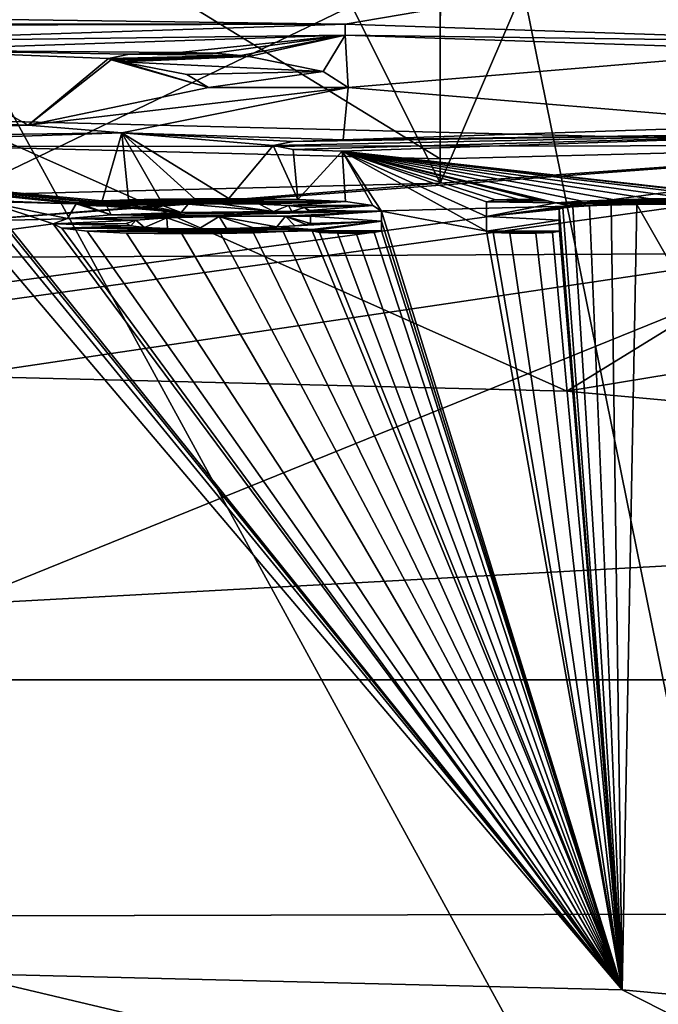
# Model space of a CAD drawing. Units: millimetres. Extents: x -901 to 901, y -808 to 10.
# Drawn here: x 0 to 3, y -98 to -93 of the extents above; entities that cross this region are included whole.
import ezdxf

# ---------------------------------------------------------------- set-up
doc = ezdxf.new("R2010")
doc.units = ezdxf.units.MM
doc.header["$LTSCALE"] = 119.647543
for name, color, linetype in [('27', 7, 'CONTINUOUS'), ('322', 7, 'CONTINUOUS'), ('326', 7, 'CONTINUOUS'), ('334', 7, 'CONTINUOUS'), ('346', 7, 'CONTINUOUS'), ('367', 7, 'CONTINUOUS'), ('377', 7, 'CONTINUOUS'), ('388', 7, 'CONTINUOUS'), ('389', 7, 'CONTINUOUS'), ('396', 7, 'CONTINUOUS'), ('425', 7, 'CONTINUOUS'), ('439', 7, 'CONTINUOUS'), ('449', 7, 'CONTINUOUS'), ('47', 7, 'CONTINUOUS'), ('62', 7, 'CONTINUOUS'), ('96', 7, 'CONTINUOUS')]:
    doc.layers.add(name, color=color, linetype=linetype)

msp = doc.modelspace()

# ---------------------------------------------------------------- linework, layer by layer
at = {"layer": '27', "linetype": 'Continuous'}
for points in [[(-425.0717, -92.3487, 67.6863), (-425.0717, -96.5211, 70.4435), (425.0716, -92.3654, 67.6863), (-425.0717, -92.3487, 67.6863)], [(425.0716, -92.3654, 67.6863), (-425.0717, -96.5211, 70.4435), (425.0714, -96.5377, 70.4435), (425.0716, -92.3654, 67.6863)], [(-425.0717, -96.5211, 70.4435), (-425.0708, -98.8551, 74.9573), (425.0714, -96.5377, 70.4435), (-425.0717, -96.5211, 70.4435)], [(-425.0708, -98.8551, 74.9573), (425.0713, -98.8717, 74.9573), (425.0714, -96.5377, 70.4435), (-425.0708, -98.8551, 74.9573)]]:
    msp.add_3dface(points, dxfattribs=at)
at = {"layer": '322', "linetype": 'Continuous'}
for points in [[(7.9351, -80.6156, 129.6574), (0, -79.3591, 127.4061), (6.75, -112.6427, 120.5553), (7.9351, -80.6156, 129.6574)], [(0, -79.3591, 127.4061), (0, -112.6427, 118.7467), (6.75, -112.6427, 120.5553), (0, -79.3591, 127.4061)], [(0, -92.5176, 150.9826), (7.9351, -91.2611, 148.7313), (0, -112.6427, 145.7467), (0, -92.5176, 150.9826)], [(0, -112.6427, 145.7467), (7.9351, -91.2611, 148.7313), (6.75, -112.6427, 143.938), (0, -112.6427, 145.7467)]]:
    msp.add_3dface(points, dxfattribs=at)
at = {"layer": '326', "linetype": 'Continuous'}
for points in [[(8.8168, -80.0242, 128.5978), (0, -112.6427, 117.2467), (0, -78.6281, 126.0962), (8.8168, -80.0242, 128.5978)], [(10.6066, -112.6427, 121.6401), (0, -112.6427, 117.2467), (8.8168, -80.0242, 128.5978), (10.6066, -112.6427, 121.6401)], [(0, -93.2486, 152.2924), (10.6066, -112.6427, 142.8533), (8.8168, -91.8525, 149.7909), (0, -93.2486, 152.2924)], [(0, -112.6427, 147.2467), (10.6066, -112.6427, 142.8533), (0, -93.2486, 152.2924), (0, -112.6427, 147.2467)]]:
    msp.add_3dface(points, dxfattribs=at)
at = {"layer": '334', "linetype": 'Continuous'}
for points in [[(-13.7535, -89.7992, 616.1924), (35.2451, -89.8003, 616.1937), (-5.2288, -95.3099, 552.5941), (-13.7535, -89.7992, 616.1924)], [(-5.2288, -95.3099, 552.5941), (35.2451, -89.8003, 616.1937), (-3.0133, -95.1046, 554.8024), (-5.2288, -95.3099, 552.5941)], [(35.2451, -89.8003, 616.1937), (0, -95.0302, 555.606), (-3.0133, -95.1046, 554.8024), (35.2451, -89.8003, 616.1937)], [(0, -95.0302, 555.606), (35.2451, -89.8003, 616.1937), (3.0076, -95.1043, 554.8057), (0, -95.0302, 555.606)], [(3.0076, -95.1043, 554.8057), (35.2451, -89.8003, 616.1937), (5.2264, -95.3095, 552.5983), (3.0076, -95.1043, 554.8057)], [(5.2271, -95.8735, 546.5792), (0.4823, -135.555, 232.8635), (0, -96.1579, 543.5705), (5.2271, -95.8735, 546.5792)], [(8.7921, -135.552, 232.8869), (0.4823, -135.555, 232.8635), (5.2271, -95.8735, 546.5792), (8.7921, -135.552, 232.8869)], [(0.4823, -135.555, 232.8635), (-7.7175, -135.5534, 232.8769), (0, -96.1579, 543.5705), (0.4823, -135.555, 232.8635)]]:
    msp.add_3dface(points, dxfattribs=at)
at = {"layer": '346', "linetype": 'Continuous'}
for points in [[(-34.6241, -92.7906, 616.4341), (1.9117, -93.2916, 610.221), (4.8621, -92.7894, 616.4323), (-34.6241, -92.7906, 616.4341)], [(-1.8859, -93.2916, 610.2211), (1.9117, -93.2916, 610.221), (-34.6241, -92.7906, 616.4341), (-1.8859, -93.2916, 610.2211)], [(1.9117, -93.2916, 610.221), (4.6243, -93.3823, 609.1181), (4.8621, -92.7894, 616.4323), (1.9117, -93.2916, 610.221)], [(-1.8859, -93.2916, 610.2211), (-1.6373, -93.2998, 610.1208), (1.9117, -93.2916, 610.221), (-1.8859, -93.2916, 610.2211)], [(1.9117, -93.2916, 610.221), (-1.6373, -93.2998, 610.1208), (-0.7952, -93.3817, 609.1249), (1.9117, -93.2916, 610.221)], [(-0.317, -93.4203, 608.6557), (1.0939, -93.4322, 608.5103), (1.9117, -93.3459, 609.5604), (-0.317, -93.4203, 608.6557)], [(1.0939, -93.4322, 608.5103), (1.2669, -93.4361, 608.4639), (1.9117, -93.3459, 609.5604), (1.0939, -93.4322, 608.5103)], [(1.2669, -93.4361, 608.4639), (1.3955, -93.4464, 608.3387), (1.9117, -93.3459, 609.5604), (1.2669, -93.4361, 608.4639)], [(1.3955, -93.4464, 608.3387), (1.4355, -93.4517, 608.2735), (1.9117, -93.3459, 609.5604), (1.3955, -93.4464, 608.3387)], [(1.4355, -93.4517, 608.2735), (1.8022, -93.5262, 607.3676), (1.9117, -93.3459, 609.5604), (1.4355, -93.4517, 608.2735)], [(1.8022, -93.5262, 607.3676), (1.9268, -93.6052, 606.4067), (1.9117, -93.3459, 609.5604), (1.8022, -93.5262, 607.3676)], [(1.9117, -93.3459, 609.5604), (1.9268, -93.6052, 606.4067), (4.1295, -93.42, 608.66), (1.9117, -93.3459, 609.5604)], [(-0.7554, -93.7564, 604.569), (0.3456, -93.7908, 604.1509), (-0.317, -93.4203, 608.6557), (-0.7554, -93.7564, 604.569)], [(0.8459, -93.4407, 608.4079), (1.0939, -93.4322, 608.5103), (-0.317, -93.4203, 608.6557), (0.8459, -93.4407, 608.4079)], [(0.7431, -93.461, 608.1607), (0.8459, -93.4407, 608.4079), (-0.317, -93.4203, 608.6557), (0.7431, -93.461, 608.1607)], [(0.3456, -93.7908, 604.1509), (0.7431, -93.461, 608.1607), (-0.317, -93.4203, 608.6557), (0.3456, -93.7908, 604.1509)], [(4.1295, -93.42, 608.66), (1.9268, -93.6052, 606.4067), (4.1448, -93.7899, 604.1623), (4.1295, -93.42, 608.66)], [(0.755, -93.4684, 608.071), (0.7431, -93.461, 608.1607), (0.3456, -93.7908, 604.1509), (0.755, -93.4684, 608.071)], [(1.2358, -93.6053, 606.4067), (0.755, -93.4684, 608.071), (0.3456, -93.7908, 604.1509), (1.2358, -93.6053, 606.4067)], [(0.7897, -93.4753, 607.9871), (0.755, -93.4684, 608.071), (1.2358, -93.6053, 606.4067), (0.7897, -93.4753, 607.9871)], [(0.8066, -93.4777, 607.9579), (0.7897, -93.4753, 607.9871), (1.2358, -93.6053, 606.4067), (0.8066, -93.4777, 607.9579)], [(1.1287, -93.5405, 607.194), (0.8066, -93.4777, 607.9579), (1.2358, -93.6053, 606.4067), (1.1287, -93.5405, 607.194)], [(1.9268, -93.6052, 606.4067), (0.8079, -93.8287, 603.6899), (1.9017, -93.8641, 603.2589), (1.9268, -93.6052, 606.4067)], [(4.1448, -93.7899, 604.1623), (1.9268, -93.6052, 606.4067), (1.9017, -93.8641, 603.2589), (4.1448, -93.7899, 604.1623)], [(-1.8995, -93.8646, 603.254), (0.3456, -93.7908, 604.1509), (-1.1723, -93.7753, 604.339), (-1.8995, -93.8646, 603.254)], [(-1.1723, -93.7753, 604.339), (0.3456, -93.7908, 604.1509), (-0.9165, -93.7724, 604.374), (-1.1723, -93.7753, 604.339)], [(-0.9165, -93.7724, 604.374), (0.3456, -93.7908, 604.1509), (-0.7554, -93.7564, 604.569), (-0.9165, -93.7724, 604.374)], [(0.8079, -93.8287, 603.6899), (-1.8995, -93.9189, 602.5934), (0.7104, -94.1651, 599.6371), (0.8079, -93.8287, 603.6899)], [(0.8418, -94.1603, 599.6949), (0.8079, -93.8287, 603.6899), (0.7104, -94.1651, 599.6371), (0.8418, -94.1603, 599.6949)], [(1.9017, -93.8641, 603.2589), (0.8079, -93.8287, 603.6899), (1.654, -93.8721, 603.1615), (1.9017, -93.8641, 603.2589)], [(1.654, -93.8721, 603.1615), (0.8079, -93.8287, 603.6899), (1.5563, -93.8915, 602.9266), (1.654, -93.8721, 603.1615)], [(1.5563, -93.8915, 602.9266), (0.8079, -93.8287, 603.6899), (1.3374, -94.1538, 599.7722), (1.5563, -93.8915, 602.9266)], [(1.3374, -94.1538, 599.7722), (0.8079, -93.8287, 603.6899), (1.1689, -94.1546, 599.7633), (1.3374, -94.1538, 599.7722)], [(1.1689, -94.1546, 599.7633), (0.8079, -93.8287, 603.6899), (0.9964, -94.1568, 599.7363), (1.1689, -94.1546, 599.7633)], [(0.9964, -94.1568, 599.7363), (0.8079, -93.8287, 603.6899), (0.8418, -94.1603, 599.6949), (0.9964, -94.1568, 599.7363)], [(4.6157, -93.8277, 603.702), (1.8975, -93.9189, 602.5933), (4.1687, -94.1748, 599.5218), (4.6157, -93.8277, 603.702)], [(1.6774, -94.1573, 599.7308), (1.5563, -93.8915, 602.9266), (1.3374, -94.1538, 599.7722), (1.6774, -94.1573, 599.7308)], [(1.654, -93.9108, 602.6916), (1.5563, -93.8915, 602.9266), (1.6774, -94.1573, 599.7308), (1.654, -93.9108, 602.6916)], [(0.7104, -94.1651, 599.6371), (-1.8995, -93.9189, 602.5934), (0.6683, -94.1674, 599.61), (0.7104, -94.1651, 599.6371)], [(0.6683, -94.1674, 599.61), (-1.8995, -93.9189, 602.5934), (0.6304, -94.17, 599.5793), (0.6683, -94.1674, 599.61)], [(0.6304, -94.17, 599.5793), (-1.8995, -93.9189, 602.5934), (0.5955, -94.1741, 599.5298), (0.6304, -94.17, 599.5793)], [(0.5955, -94.1741, 599.5298), (-1.8995, -93.9189, 602.5934), (0.5832, -94.1791, 599.47), (0.5955, -94.1741, 599.5298)], [(0.5832, -94.1791, 599.47), (-1.8995, -93.9189, 602.5934), (0.0975, -94.1609, 599.689), (0.5832, -94.1791, 599.47)], [(1.8975, -93.9189, 602.5933), (1.654, -93.9108, 602.6916), (1.6774, -94.1573, 599.7308), (1.8975, -93.9189, 602.5933)], [(1.9136, -94.168, 599.6033), (1.8975, -93.9189, 602.5933), (1.6774, -94.1573, 599.7308), (1.9136, -94.168, 599.6033)], [(2.0914, -94.2157, 599.0334), (1.8975, -93.9189, 602.5933), (2.0477, -94.1872, 599.3736), (2.0914, -94.2157, 599.0334)], [(1.8975, -93.9189, 602.5933), (2.0914, -94.2157, 599.0334), (2.6095, -94.3143, 597.8571), (1.8975, -93.9189, 602.5933)], [(2.0477, -94.1872, 599.3736), (1.8975, -93.9189, 602.5933), (1.9136, -94.168, 599.6033), (2.0477, -94.1872, 599.3736)], [(2.7643, -94.1563, 599.7432), (1.8975, -93.9189, 602.5933), (2.6548, -94.1601, 599.6979), (2.7643, -94.1563, 599.7432)], [(1.8975, -93.9189, 602.5933), (2.7643, -94.1563, 599.7432), (2.853, -94.1586, 599.7154), (1.8975, -93.9189, 602.5933)], [(2.6548, -94.1601, 599.6979), (1.8975, -93.9189, 602.5933), (2.6095, -94.1692, 599.5888), (2.6548, -94.1601, 599.6979)], [(2.6095, -94.1692, 599.5888), (1.8975, -93.9189, 602.5933), (2.6095, -94.2418, 598.7229), (2.6095, -94.1692, 599.5888)], [(2.6095, -94.2418, 598.7229), (1.8975, -93.9189, 602.5933), (2.6095, -94.3143, 597.8571), (2.6095, -94.2418, 598.7229)], [(4.1687, -94.1748, 599.5218), (1.8975, -93.9189, 602.5933), (4.0349, -94.1634, 599.6582), (4.1687, -94.1748, 599.5218)], [(4.0349, -94.1634, 599.6582), (1.8975, -93.9189, 602.5933), (3.8529, -94.1564, 599.7421), (4.0349, -94.1634, 599.6582)], [(3.8529, -94.1564, 599.7421), (1.8975, -93.9189, 602.5933), (3.6134, -94.1539, 599.7722), (3.8529, -94.1564, 599.7421)], [(3.6134, -94.1539, 599.7722), (1.8975, -93.9189, 602.5933), (3.419, -94.1553, 599.7553), (3.6134, -94.1539, 599.7722)], [(3.419, -94.1553, 599.7553), (1.8975, -93.9189, 602.5933), (3.2428, -94.1593, 599.7067), (3.419, -94.1553, 599.7553)], [(3.2428, -94.1593, 599.7067), (1.8975, -93.9189, 602.5933), (3.0828, -94.166, 599.6269), (3.2428, -94.1593, 599.7067)], [(3.0828, -94.166, 599.6269), (1.8975, -93.9189, 602.5933), (2.9526, -94.1747, 599.5231), (3.0828, -94.166, 599.6269)], [(2.9526, -94.1747, 599.5231), (1.8975, -93.9189, 602.5933), (2.9098, -94.1648, 599.6419), (2.9526, -94.1747, 599.5231)], [(2.9098, -94.1648, 599.6419), (1.8975, -93.9189, 602.5933), (2.853, -94.1586, 599.7154), (2.9098, -94.1648, 599.6419)], [(0.1344, -94.1683, 599.6005), (0.5832, -94.1791, 599.47), (0.0975, -94.1609, 599.689), (0.1344, -94.1683, 599.6005)], [(0.5405, -94.2526, 598.5935), (0.5832, -94.1791, 599.47), (0.1344, -94.1683, 599.6005), (0.5405, -94.2526, 598.5935)], [(0.4689, -94.2776, 598.2947), (0.5405, -94.2526, 598.5935), (0.1344, -94.1683, 599.6005), (0.4689, -94.2776, 598.2947)], [(0.2614, -94.3062, 597.9537), (0.4689, -94.2776, 598.2947), (0.1344, -94.1683, 599.6005), (0.2614, -94.3062, 597.9537)], [(0.755, -94.2339, 598.816), (0.5832, -94.1791, 599.47), (0.5405, -94.2526, 598.5935), (0.755, -94.2339, 598.816)], [(0.6274, -94.188, 599.3637), (0.5832, -94.1791, 599.47), (0.755, -94.2339, 598.816), (0.6274, -94.188, 599.3637)], [(0.9964, -94.183, 599.4239), (0.924, -94.1852, 599.398), (1.101, -94.222, 598.9586), (0.9964, -94.183, 599.4239)], [(1.1366, -94.1805, 599.4537), (0.9964, -94.183, 599.4239), (1.101, -94.222, 598.9586), (1.1366, -94.1805, 599.4537)], [(1.5576, -94.2171, 599.0165), (1.1366, -94.1805, 599.4537), (1.101, -94.222, 598.9586), (1.5576, -94.2171, 599.0165)], [(1.2951, -94.1797, 599.4639), (1.1366, -94.1805, 599.4537), (1.5576, -94.2171, 599.0165), (1.2951, -94.1797, 599.4639)], [(1.4889, -94.1814, 599.4435), (1.2951, -94.1797, 599.4639), (1.5576, -94.2171, 599.0165), (1.4889, -94.1814, 599.4435)], [(1.6317, -94.1871, 599.3753), (1.4889, -94.1814, 599.4435), (1.5576, -94.2171, 599.0165), (1.6317, -94.1871, 599.3753)], [(3.353, -94.182, 599.4363), (3.2259, -94.1846, 599.4048), (3.2808, -98.0618, 555.4033), (3.353, -94.182, 599.4363)], [(5.7005, -98.2856, 552.9947), (3.353, -94.182, 599.4363), (3.2808, -98.0618, 555.4033), (5.7005, -98.2856, 552.9947)], [(3.499, -94.1811, 599.4471), (3.353, -94.182, 599.4363), (5.7005, -98.2856, 552.9947), (3.499, -94.1811, 599.4471)], [(0.7341, -94.1917, 599.3196), (0.6274, -94.188, 599.3637), (0.755, -94.2339, 598.816), (0.7341, -94.1917, 599.3196)], [(0.8032, -94.1903, 599.3364), (0.7341, -94.1917, 599.3196), (1.101, -94.222, 598.9586), (0.8032, -94.1903, 599.3364)], [(1.101, -94.222, 598.9586), (0.7341, -94.1917, 599.3196), (0.755, -94.2339, 598.816), (1.101, -94.222, 598.9586)], [(0.8509, -94.188, 599.3637), (0.8032, -94.1903, 599.3364), (1.101, -94.222, 598.9586), (0.8509, -94.188, 599.3637)], [(0.924, -94.1852, 599.398), (0.8509, -94.188, 599.3637), (1.101, -94.222, 598.9586), (0.924, -94.1852, 599.398)], [(1.648, -94.2172, 599.0158), (1.6317, -94.1871, 599.3753), (1.5576, -94.2171, 599.0165), (1.648, -94.2172, 599.0158)], [(1.7103, -94.1973, 599.2538), (1.6317, -94.1871, 599.3753), (1.648, -94.2172, 599.0158), (1.7103, -94.1973, 599.2538)], [(1.7355, -94.2175, 599.0123), (1.7103, -94.1973, 599.2538), (1.648, -94.2172, 599.0158), (1.7355, -94.2175, 599.0123)], [(1.7355, -94.2122, 599.0756), (1.7103, -94.1973, 599.2538), (1.7355, -94.2175, 599.0123), (1.7355, -94.2122, 599.0756)], [(2.0914, -94.2157, 599.0334), (2.0914, -94.2646, 598.4501), (3.2808, -98.0618, 555.4033), (2.0914, -94.2157, 599.0334)], [(2.6095, -94.3143, 597.8571), (2.0914, -94.2157, 599.0334), (3.2808, -98.0618, 555.4033), (2.6095, -94.3143, 597.8571)], [(2.9866, -94.2, 599.221), (2.9695, -94.2062, 599.1473), (3.2808, -98.0618, 555.4033), (2.9866, -94.2, 599.221)], [(2.9695, -94.2062, 599.1473), (2.9697, -94.2603, 598.5022), (3.2808, -98.0618, 555.4033), (2.9695, -94.2062, 599.1473)], [(3.0374, -94.194, 599.293), (2.9866, -94.2, 599.221), (3.2808, -98.0618, 555.4033), (3.0374, -94.194, 599.293)], [(3.1188, -94.1887, 599.356), (3.0374, -94.194, 599.293), (3.2808, -98.0618, 555.4033), (3.1188, -94.1887, 599.356)], [(3.2259, -94.1846, 599.4048), (3.1188, -94.1887, 599.356), (3.2808, -98.0618, 555.4033), (3.2259, -94.1846, 599.4048)], [(0.4689, -94.2776, 598.2947), (0.2614, -94.3062, 597.9537), (3.2808, -98.0618, 555.4033), (0.4689, -94.2776, 598.2947)], [(0.512, -94.2991, 598.0383), (0.4689, -94.2776, 598.2947), (3.2808, -98.0618, 555.4033), (0.512, -94.2991, 598.0383)], [(2.0914, -94.2646, 598.4501), (2.0914, -94.3135, 597.8668), (3.2808, -98.0618, 555.4033), (2.0914, -94.2646, 598.4501)], [(2.9697, -94.2603, 598.5022), (2.9699, -94.3143, 597.8571), (3.2808, -98.0618, 555.4033), (2.9697, -94.2603, 598.5022)], [(3.2808, -98.0618, 555.4033), (0.1069, -94.3219, 597.7669), (0, -97.9809, 556.2767), (3.2808, -98.0618, 555.4033)], [(0.2132, -94.3154, 597.8441), (0.1069, -94.3219, 597.7669), (3.2808, -98.0618, 555.4033), (0.2132, -94.3154, 597.8441)], [(0.2488, -94.3112, 597.8945), (0.2132, -94.3154, 597.8441), (3.2808, -98.0618, 555.4033), (0.2488, -94.3112, 597.8945)], [(0.2614, -94.3062, 597.9537), (0.2488, -94.3112, 597.8945), (3.2808, -98.0618, 555.4033), (0.2614, -94.3062, 597.9537)], [(0.6362, -94.3144, 597.8555), (0.512, -94.2991, 598.0383), (3.2808, -98.0618, 555.4033), (0.6362, -94.3144, 597.8555)], [(0.8316, -94.3238, 597.7435), (0.6362, -94.3144, 597.8555), (3.2808, -98.0618, 555.4033), (0.8316, -94.3238, 597.7435)], [(1.1043, -94.3271, 597.7037), (0.8316, -94.3238, 597.7435), (3.2808, -98.0618, 555.4033), (1.1043, -94.3271, 597.7037)], [(1.2951, -94.3259, 597.7189), (1.1043, -94.3271, 597.7037), (3.2808, -98.0618, 555.4033), (1.2951, -94.3259, 597.7189)], [(1.4582, -94.3222, 597.7627), (1.2951, -94.3259, 597.7189), (3.2808, -98.0618, 555.4033), (1.4582, -94.3222, 597.7627)], [(1.6048, -94.3158, 597.839), (1.4582, -94.3222, 597.7627), (3.2808, -98.0618, 555.4033), (1.6048, -94.3158, 597.839)], [(1.7483, -94.3135, 597.8668), (1.7483, -94.3059, 597.957), (1.6048, -94.3158, 597.839), (1.7483, -94.3135, 597.8668)], [(1.7483, -94.3135, 597.8668), (1.6048, -94.3158, 597.839), (3.2808, -98.0618, 555.4033), (1.7483, -94.3135, 597.8668)], [(1.7852, -94.3209, 597.7784), (1.7483, -94.3135, 597.8668), (3.2808, -98.0618, 555.4033), (1.7852, -94.3209, 597.7784)], [(1.8739, -94.324, 597.7417), (1.7852, -94.3209, 597.7784), (3.2808, -98.0618, 555.4033), (1.8739, -94.324, 597.7417)], [(1.9657, -94.324, 597.7417), (1.8739, -94.324, 597.7417), (3.2808, -98.0618, 555.4033), (1.9657, -94.324, 597.7417)], [(2.0545, -94.3209, 597.7785), (1.9657, -94.324, 597.7417), (3.2808, -98.0618, 555.4033), (2.0545, -94.3209, 597.7785)], [(2.0914, -94.3135, 597.8668), (2.0545, -94.3209, 597.7785), (3.2808, -98.0618, 555.4033), (2.0914, -94.3135, 597.8668)], [(2.6435, -94.3211, 597.7755), (2.6095, -94.3143, 597.8571), (3.2808, -98.0618, 555.4033), (2.6435, -94.3211, 597.7755)], [(2.7253, -94.324, 597.7417), (2.6435, -94.3211, 597.7755), (3.2808, -98.0618, 555.4033), (2.7253, -94.324, 597.7417)], [(2.854, -94.324, 597.7417), (2.7253, -94.324, 597.7417), (3.2808, -98.0618, 555.4033), (2.854, -94.324, 597.7417)], [(2.9359, -94.3211, 597.7756), (2.854, -94.324, 597.7417), (3.2808, -98.0618, 555.4033), (2.9359, -94.3211, 597.7756)], [(2.9699, -94.3143, 597.8571), (2.9359, -94.3211, 597.7756), (3.2808, -98.0618, 555.4033), (2.9699, -94.3143, 597.8571)]]:
    msp.add_3dface(points, dxfattribs=at)
at = {"layer": '367', "linetype": 'Continuous'}
for points in [[(2.6548, -94.1601, 599.6979), (2.6095, -94.1692, 599.5888), (2.9098, -94.1648, 599.6419), (2.6548, -94.1601, 599.6979)], [(2.6095, -94.1692, 599.5888), (2.9526, -94.1747, 599.5231), (2.9098, -94.1648, 599.6419), (2.6095, -94.1692, 599.5888)], [(2.6095, -94.1692, 599.5888), (2.6095, -94.2418, 598.7229), (2.9526, -94.1747, 599.5231), (2.6095, -94.1692, 599.5888)], [(2.6095, -94.2418, 598.7229), (3.0374, -94.194, 599.293), (2.9526, -94.1747, 599.5231), (2.6095, -94.2418, 598.7229)], [(2.7643, -94.1563, 599.7432), (2.6548, -94.1601, 599.6979), (2.853, -94.1586, 599.7154), (2.7643, -94.1563, 599.7432)], [(2.6548, -94.1601, 599.6979), (2.9098, -94.1648, 599.6419), (2.853, -94.1586, 599.7154), (2.6548, -94.1601, 599.6979)], [(4.1687, -94.1748, 599.5218), (4.0349, -94.1634, 599.6582), (2.9526, -94.1747, 599.5231), (4.1687, -94.1748, 599.5218)], [(4.0349, -94.1634, 599.6582), (3.0828, -94.166, 599.6269), (2.9526, -94.1747, 599.5231), (4.0349, -94.1634, 599.6582)], [(3.0374, -94.194, 599.293), (3.1188, -94.1887, 599.356), (2.9526, -94.1747, 599.5231), (3.0374, -94.194, 599.293)], [(3.1188, -94.1887, 599.356), (3.2259, -94.1846, 599.4048), (2.9526, -94.1747, 599.5231), (3.1188, -94.1887, 599.356)], [(3.2259, -94.1846, 599.4048), (3.353, -94.182, 599.4363), (2.9526, -94.1747, 599.5231), (3.2259, -94.1846, 599.4048)], [(3.353, -94.182, 599.4363), (4.1687, -94.1748, 599.5218), (2.9526, -94.1747, 599.5231), (3.353, -94.182, 599.4363)], [(4.0349, -94.1634, 599.6582), (3.2428, -94.1593, 599.7067), (3.0828, -94.166, 599.6269), (4.0349, -94.1634, 599.6582)], [(3.8529, -94.1564, 599.7421), (3.419, -94.1553, 599.7553), (3.2428, -94.1593, 599.7067), (3.8529, -94.1564, 599.7421)], [(4.0349, -94.1634, 599.6582), (3.8529, -94.1564, 599.7421), (3.2428, -94.1593, 599.7067), (4.0349, -94.1634, 599.6582)], [(3.353, -94.182, 599.4363), (3.499, -94.1811, 599.4471), (4.1687, -94.1748, 599.5218), (3.353, -94.182, 599.4363)], [(3.8529, -94.1564, 599.7421), (3.6134, -94.1539, 599.7722), (3.419, -94.1553, 599.7553), (3.8529, -94.1564, 599.7421)], [(2.6095, -94.2418, 598.7229), (2.9866, -94.2, 599.221), (3.0374, -94.194, 599.293), (2.6095, -94.2418, 598.7229)], [(2.6095, -94.2418, 598.7229), (2.9695, -94.2062, 599.1473), (2.9866, -94.2, 599.221), (2.6095, -94.2418, 598.7229)], [(2.6095, -94.2418, 598.7229), (2.9697, -94.2603, 598.5022), (2.9695, -94.2062, 599.1473), (2.6095, -94.2418, 598.7229)], [(2.6095, -94.2418, 598.7229), (2.6095, -94.3143, 597.8571), (2.9697, -94.2603, 598.5022), (2.6095, -94.2418, 598.7229)], [(2.6095, -94.3143, 597.8571), (2.9699, -94.3143, 597.8571), (2.9697, -94.2603, 598.5022), (2.6095, -94.3143, 597.8571)], [(2.6095, -94.3143, 597.8571), (2.6435, -94.3211, 597.7755), (2.9699, -94.3143, 597.8571), (2.6095, -94.3143, 597.8571)], [(2.6435, -94.3211, 597.7755), (2.9359, -94.3211, 597.7756), (2.9699, -94.3143, 597.8571), (2.6435, -94.3211, 597.7755)], [(2.6435, -94.3211, 597.7755), (2.7253, -94.324, 597.7417), (2.9359, -94.3211, 597.7756), (2.6435, -94.3211, 597.7755)], [(2.7253, -94.324, 597.7417), (2.854, -94.324, 597.7417), (2.9359, -94.3211, 597.7756), (2.7253, -94.324, 597.7417)]]:
    msp.add_3dface(points, dxfattribs=at)
at = {"layer": '377', "linetype": 'Continuous'}
for points in [[(1.9117, -93.2916, 610.221), (-0.7952, -93.3817, 609.1249), (1.9117, -93.3459, 609.5604), (1.9117, -93.2916, 610.221)], [(4.6243, -93.3823, 609.1181), (1.9117, -93.2916, 610.221), (1.9117, -93.3459, 609.5604), (4.6243, -93.3823, 609.1181)], [(-0.7952, -93.3817, 609.1249), (-0.317, -93.4203, 608.6557), (1.9117, -93.3459, 609.5604), (-0.7952, -93.3817, 609.1249)], [(4.6243, -93.3823, 609.1181), (1.9117, -93.3459, 609.5604), (4.1295, -93.42, 608.66), (4.6243, -93.3823, 609.1181)], [(4.1448, -93.7899, 604.1623), (1.9017, -93.8641, 603.2589), (4.6157, -93.8277, 603.702), (4.1448, -93.7899, 604.1623)], [(1.654, -93.8721, 603.1615), (1.5563, -93.8915, 602.9266), (4.6157, -93.8277, 603.702), (1.654, -93.8721, 603.1615)], [(1.5563, -93.8915, 602.9266), (1.654, -93.9108, 602.6916), (4.6157, -93.8277, 603.702), (1.5563, -93.8915, 602.9266)], [(1.9017, -93.8641, 603.2589), (1.654, -93.8721, 603.1615), (4.6157, -93.8277, 603.702), (1.9017, -93.8641, 603.2589)], [(1.654, -93.9108, 602.6916), (1.8975, -93.9189, 602.5933), (4.6157, -93.8277, 603.702), (1.654, -93.9108, 602.6916)]]:
    msp.add_3dface(points, dxfattribs=at)
at = {"layer": '388', "linetype": 'Continuous'}
for points in [[(0.829, -94.2758, 598.3158), (0.8521, -94.2875, 598.1773), (0.8774, -94.2605, 598.4975), (0.829, -94.2758, 598.3158)], [(0.8521, -94.2875, 598.1773), (0.9201, -94.2958, 598.0772), (0.8774, -94.2605, 598.4975), (0.8521, -94.2875, 598.1773)], [(0.8774, -94.2605, 598.4975), (0.9201, -94.2958, 598.0772), (1.0303, -94.2491, 598.6344), (0.8774, -94.2605, 598.4975)], [(0.9201, -94.2958, 598.0772), (1.0334, -94.301, 598.0154), (1.0303, -94.2491, 598.6344), (0.9201, -94.2958, 598.0772)], [(1.0303, -94.2491, 598.6344), (1.1891, -94.3027, 597.995), (1.2899, -94.2422, 598.7175), (1.0303, -94.2491, 598.6344)], [(1.0334, -94.301, 598.0154), (1.1891, -94.3027, 597.995), (1.0303, -94.2491, 598.6344), (1.0334, -94.301, 598.0154)], [(1.1891, -94.3027, 597.995), (1.326, -94.3017, 598.0077), (1.2899, -94.2422, 598.7175), (1.1891, -94.3027, 597.995)], [(1.2899, -94.2422, 598.7175), (1.5739, -94.2937, 598.1023), (1.6171, -94.24, 598.7421), (1.2899, -94.2422, 598.7175)], [(1.4582, -94.2984, 598.0456), (1.5739, -94.2937, 598.1023), (1.2899, -94.2422, 598.7175), (1.4582, -94.2984, 598.0456)], [(1.326, -94.3017, 598.0077), (1.4582, -94.2984, 598.0456), (1.2899, -94.2422, 598.7175), (1.326, -94.3017, 598.0077)], [(1.5739, -94.2937, 598.1023), (1.6636, -94.2878, 598.1722), (1.6171, -94.24, 598.7421), (1.5739, -94.2937, 598.1023)], [(1.6171, -94.24, 598.7421), (1.6636, -94.2878, 598.1722), (1.7187, -94.282, 598.2414), (1.6171, -94.24, 598.7421)], [(1.7398, -94.24, 598.7421), (1.6171, -94.24, 598.7421), (1.7398, -94.2761, 598.3116), (1.7398, -94.24, 598.7421)], [(1.7398, -94.2761, 598.3116), (1.6171, -94.24, 598.7421), (1.7187, -94.282, 598.2414), (1.7398, -94.2761, 598.3116)]]:
    msp.add_3dface(points, dxfattribs=at)
at = {"layer": '389', "linetype": 'Continuous'}
for points in [[(1.9136, -94.168, 599.6033), (0.5955, -94.1741, 599.5298), (0.5832, -94.1791, 599.47), (1.9136, -94.168, 599.6033)], [(1.9136, -94.168, 599.6033), (0.5832, -94.1791, 599.47), (1.2951, -94.1797, 599.4639), (1.9136, -94.168, 599.6033)], [(0.5832, -94.1791, 599.47), (0.6274, -94.188, 599.3637), (1.1366, -94.1805, 599.4537), (0.5832, -94.1791, 599.47)], [(0.5832, -94.1791, 599.47), (1.1366, -94.1805, 599.4537), (1.2951, -94.1797, 599.4639), (0.5832, -94.1791, 599.47)], [(1.9136, -94.168, 599.6033), (0.6304, -94.17, 599.5793), (0.5955, -94.1741, 599.5298), (1.9136, -94.168, 599.6033)], [(0.6274, -94.188, 599.3637), (0.9964, -94.183, 599.4239), (1.1366, -94.1805, 599.4537), (0.6274, -94.188, 599.3637)], [(0.6274, -94.188, 599.3637), (0.924, -94.1852, 599.398), (0.9964, -94.183, 599.4239), (0.6274, -94.188, 599.3637)], [(1.9136, -94.168, 599.6033), (0.6683, -94.1674, 599.61), (0.6304, -94.17, 599.5793), (1.9136, -94.168, 599.6033)], [(1.9136, -94.168, 599.6033), (1.6774, -94.1573, 599.7308), (0.6683, -94.1674, 599.61), (1.9136, -94.168, 599.6033)], [(1.6774, -94.1573, 599.7308), (0.7104, -94.1651, 599.6371), (0.6683, -94.1674, 599.61), (1.6774, -94.1573, 599.7308)], [(1.6774, -94.1573, 599.7308), (0.8418, -94.1603, 599.6949), (0.7104, -94.1651, 599.6371), (1.6774, -94.1573, 599.7308)], [(1.6774, -94.1573, 599.7308), (0.9964, -94.1568, 599.7363), (0.8418, -94.1603, 599.6949), (1.6774, -94.1573, 599.7308)], [(1.6774, -94.1573, 599.7308), (1.3374, -94.1538, 599.7722), (0.9964, -94.1568, 599.7363), (1.6774, -94.1573, 599.7308)], [(1.3374, -94.1538, 599.7722), (1.1689, -94.1546, 599.7633), (0.9964, -94.1568, 599.7363), (1.3374, -94.1538, 599.7722)], [(1.9136, -94.168, 599.6033), (1.2951, -94.1797, 599.4639), (1.4889, -94.1814, 599.4435), (1.9136, -94.168, 599.6033)], [(1.9136, -94.168, 599.6033), (1.4889, -94.1814, 599.4435), (1.6317, -94.1871, 599.3753), (1.9136, -94.168, 599.6033)], [(2.0477, -94.1872, 599.3736), (1.9136, -94.168, 599.6033), (1.6317, -94.1871, 599.3753), (2.0477, -94.1872, 599.3736)], [(0.6274, -94.188, 599.3637), (0.8509, -94.188, 599.3637), (0.924, -94.1852, 599.398), (0.6274, -94.188, 599.3637)], [(0.6274, -94.188, 599.3637), (0.7341, -94.1917, 599.3196), (0.8509, -94.188, 599.3637), (0.6274, -94.188, 599.3637)], [(0.7341, -94.1917, 599.3196), (0.8032, -94.1903, 599.3364), (0.8509, -94.188, 599.3637), (0.7341, -94.1917, 599.3196)], [(2.0914, -94.2157, 599.0334), (1.101, -94.222, 598.9586), (0.755, -94.2339, 598.816), (2.0914, -94.2157, 599.0334)], [(2.0914, -94.2157, 599.0334), (0.755, -94.2339, 598.816), (1.6171, -94.24, 598.7421), (2.0914, -94.2157, 599.0334)], [(2.0914, -94.2157, 599.0334), (1.7355, -94.2175, 599.0123), (1.101, -94.222, 598.9586), (2.0914, -94.2157, 599.0334)], [(1.648, -94.2172, 599.0158), (1.5576, -94.2171, 599.0165), (1.101, -94.222, 598.9586), (1.648, -94.2172, 599.0158)], [(1.7355, -94.2175, 599.0123), (1.648, -94.2172, 599.0158), (1.101, -94.222, 598.9586), (1.7355, -94.2175, 599.0123)], [(2.0914, -94.2157, 599.0334), (1.6171, -94.24, 598.7421), (1.7398, -94.24, 598.7421), (2.0914, -94.2157, 599.0334)], [(2.0477, -94.1872, 599.3736), (1.6317, -94.1871, 599.3753), (1.7103, -94.1973, 599.2538), (2.0477, -94.1872, 599.3736)], [(2.0477, -94.1872, 599.3736), (1.7103, -94.1973, 599.2538), (1.7355, -94.2122, 599.0756), (2.0477, -94.1872, 599.3736)], [(2.0914, -94.2157, 599.0334), (2.0477, -94.1872, 599.3736), (1.7355, -94.2122, 599.0756), (2.0914, -94.2157, 599.0334)], [(2.0914, -94.2157, 599.0334), (1.7355, -94.2122, 599.0756), (1.7355, -94.2175, 599.0123), (2.0914, -94.2157, 599.0334)], [(2.0914, -94.2646, 598.4501), (2.0914, -94.2157, 599.0334), (1.7398, -94.24, 598.7421), (2.0914, -94.2646, 598.4501)], [(0.5405, -94.2526, 598.5935), (0.4689, -94.2776, 598.2947), (0.8774, -94.2605, 598.4975), (0.5405, -94.2526, 598.5935)], [(0.4689, -94.2776, 598.2947), (0.829, -94.2758, 598.3158), (0.8774, -94.2605, 598.4975), (0.4689, -94.2776, 598.2947)], [(0.4689, -94.2776, 598.2947), (0.8521, -94.2875, 598.1773), (0.829, -94.2758, 598.3158), (0.4689, -94.2776, 598.2947)], [(0.4689, -94.2776, 598.2947), (0.512, -94.2991, 598.0383), (0.8521, -94.2875, 598.1773), (0.4689, -94.2776, 598.2947)], [(0.755, -94.2339, 598.816), (0.5405, -94.2526, 598.5935), (1.2899, -94.2422, 598.7175), (0.755, -94.2339, 598.816)], [(0.5405, -94.2526, 598.5935), (1.0303, -94.2491, 598.6344), (1.2899, -94.2422, 598.7175), (0.5405, -94.2526, 598.5935)], [(0.5405, -94.2526, 598.5935), (0.8774, -94.2605, 598.4975), (1.0303, -94.2491, 598.6344), (0.5405, -94.2526, 598.5935)], [(0.755, -94.2339, 598.816), (1.2899, -94.2422, 598.7175), (1.6171, -94.24, 598.7421), (0.755, -94.2339, 598.816)], [(1.7483, -94.3059, 597.957), (2.0914, -94.2646, 598.4501), (1.5739, -94.2937, 598.1023), (1.7483, -94.3059, 597.957)], [(2.0914, -94.2646, 598.4501), (1.6636, -94.2878, 598.1722), (1.5739, -94.2937, 598.1023), (2.0914, -94.2646, 598.4501)], [(1.6636, -94.2878, 598.1722), (2.0914, -94.2646, 598.4501), (1.7187, -94.282, 598.2414), (1.6636, -94.2878, 598.1722)], [(2.0914, -94.2646, 598.4501), (1.7398, -94.2761, 598.3116), (1.7187, -94.282, 598.2414), (2.0914, -94.2646, 598.4501)], [(2.0914, -94.2646, 598.4501), (1.7398, -94.24, 598.7421), (1.7398, -94.2761, 598.3116), (2.0914, -94.2646, 598.4501)], [(1.7483, -94.3059, 597.957), (1.7483, -94.3135, 597.8668), (2.0914, -94.2646, 598.4501), (1.7483, -94.3059, 597.957)], [(1.7483, -94.3135, 597.8668), (2.0914, -94.3135, 597.8668), (2.0914, -94.2646, 598.4501), (1.7483, -94.3135, 597.8668)], [(0.512, -94.2991, 598.0383), (0.9201, -94.2958, 598.0772), (0.8521, -94.2875, 598.1773), (0.512, -94.2991, 598.0383)], [(0.512, -94.2991, 598.0383), (1.0334, -94.301, 598.0154), (0.9201, -94.2958, 598.0772), (0.512, -94.2991, 598.0383)], [(0.512, -94.2991, 598.0383), (0.6362, -94.3144, 597.8555), (1.0334, -94.301, 598.0154), (0.512, -94.2991, 598.0383)], [(0.6362, -94.3144, 597.8555), (1.1891, -94.3027, 597.995), (1.0334, -94.301, 598.0154), (0.6362, -94.3144, 597.8555)], [(0.6362, -94.3144, 597.8555), (1.7483, -94.3059, 597.957), (1.1891, -94.3027, 597.995), (0.6362, -94.3144, 597.8555)], [(1.7483, -94.3059, 597.957), (0.6362, -94.3144, 597.8555), (1.6048, -94.3158, 597.839), (1.7483, -94.3059, 597.957)], [(0.6362, -94.3144, 597.8555), (0.8316, -94.3238, 597.7435), (1.6048, -94.3158, 597.839), (0.6362, -94.3144, 597.8555)], [(0.8316, -94.3238, 597.7435), (1.4582, -94.3222, 597.7627), (1.6048, -94.3158, 597.839), (0.8316, -94.3238, 597.7435)], [(0.8316, -94.3238, 597.7435), (1.2951, -94.3259, 597.7189), (1.4582, -94.3222, 597.7627), (0.8316, -94.3238, 597.7435)], [(0.8316, -94.3238, 597.7435), (1.1043, -94.3271, 597.7037), (1.2951, -94.3259, 597.7189), (0.8316, -94.3238, 597.7435)], [(1.7483, -94.3059, 597.957), (1.326, -94.3017, 598.0077), (1.1891, -94.3027, 597.995), (1.7483, -94.3059, 597.957)], [(1.7483, -94.3059, 597.957), (1.4582, -94.2984, 598.0456), (1.326, -94.3017, 598.0077), (1.7483, -94.3059, 597.957)], [(1.7483, -94.3059, 597.957), (1.5739, -94.2937, 598.1023), (1.4582, -94.2984, 598.0456), (1.7483, -94.3059, 597.957)], [(1.7483, -94.3135, 597.8668), (1.7852, -94.3209, 597.7784), (2.0914, -94.3135, 597.8668), (1.7483, -94.3135, 597.8668)], [(1.7852, -94.3209, 597.7784), (2.0545, -94.3209, 597.7785), (2.0914, -94.3135, 597.8668), (1.7852, -94.3209, 597.7784)], [(1.7852, -94.3209, 597.7784), (1.8739, -94.324, 597.7417), (2.0545, -94.3209, 597.7785), (1.7852, -94.3209, 597.7784)], [(1.8739, -94.324, 597.7417), (1.9657, -94.324, 597.7417), (2.0545, -94.3209, 597.7785), (1.8739, -94.324, 597.7417)]]:
    msp.add_3dface(points, dxfattribs=at)
at = {"layer": '396', "linetype": 'Continuous'}
for points in [[(1.3955, -93.4464, 608.3387), (0.8459, -93.4407, 608.4079), (0.7431, -93.461, 608.1607), (1.3955, -93.4464, 608.3387)], [(1.4355, -93.4517, 608.2735), (1.3955, -93.4464, 608.3387), (0.7431, -93.461, 608.1607), (1.4355, -93.4517, 608.2735)], [(1.4355, -93.4517, 608.2735), (0.7431, -93.461, 608.1607), (0.755, -93.4684, 608.071), (1.4355, -93.4517, 608.2735)], [(1.4355, -93.4517, 608.2735), (0.755, -93.4684, 608.071), (0.7897, -93.4753, 607.9871), (1.4355, -93.4517, 608.2735)], [(1.4355, -93.4517, 608.2735), (0.7897, -93.4753, 607.9871), (0.8066, -93.4777, 607.9579), (1.4355, -93.4517, 608.2735)], [(1.4355, -93.4517, 608.2735), (0.8066, -93.4777, 607.9579), (1.8022, -93.5262, 607.3676), (1.4355, -93.4517, 608.2735)], [(1.2669, -93.4361, 608.4639), (1.0939, -93.4322, 608.5103), (0.8459, -93.4407, 608.4079), (1.2669, -93.4361, 608.4639)], [(1.3955, -93.4464, 608.3387), (1.2669, -93.4361, 608.4639), (0.8459, -93.4407, 608.4079), (1.3955, -93.4464, 608.3387)], [(0.8066, -93.4777, 607.9579), (1.1287, -93.5405, 607.194), (1.8022, -93.5262, 607.3676), (0.8066, -93.4777, 607.9579)], [(1.1287, -93.5405, 607.194), (1.2358, -93.6053, 606.4067), (1.8022, -93.5262, 607.3676), (1.1287, -93.5405, 607.194)], [(1.2358, -93.6053, 606.4067), (1.9268, -93.6052, 606.4067), (1.8022, -93.5262, 607.3676), (1.2358, -93.6053, 606.4067)], [(1.2358, -93.6053, 606.4067), (0.3456, -93.7908, 604.1509), (1.9268, -93.6052, 606.4067), (1.2358, -93.6053, 606.4067)], [(0.3456, -93.7908, 604.1509), (0.8079, -93.8287, 603.6899), (1.9268, -93.6052, 606.4067), (0.3456, -93.7908, 604.1509)], [(0.3456, -93.7908, 604.1509), (-1.8995, -93.8646, 603.254), (0.8079, -93.8287, 603.6899), (0.3456, -93.7908, 604.1509)], [(-1.8995, -93.8646, 603.254), (-1.8995, -93.9189, 602.5934), (0.8079, -93.8287, 603.6899), (-1.8995, -93.8646, 603.254)]]:
    msp.add_3dface(points, dxfattribs=at)
at = {"layer": '425', "linetype": 'Continuous'}
for points in [[(0, -92.4981, 552.2604), (2.3819, -93.9567, 550.9473), (2.3827, -92.4252, 550.8791), (0, -92.4981, 552.2604)], [(2.3816, -94.0767, 548.2006), (2.75, -93.2175, 549.5392), (2.3827, -92.4252, 550.8791), (2.3816, -94.0767, 548.2006)], [(2.3819, -93.9567, 550.9473), (2.3816, -94.0767, 548.2006), (2.3827, -92.4252, 550.8791), (2.3819, -93.9567, 550.9473)], [(0, -93.8967, 552.3215), (2.3819, -93.9567, 550.9473), (0, -92.4981, 552.2604), (0, -93.8967, 552.3215)], [(0, -93.1376, 546.7831), (1.9451, -93.2024, 547.5927), (0, -94.1367, 546.8267), (0, -93.1376, 546.7831)], [(0, -94.1367, 546.8267), (1.9451, -93.2024, 547.5927), (2.3816, -94.0767, 548.2006), (0, -94.1367, 546.8267)], [(1.9451, -93.2024, 547.5927), (2.75, -93.2175, 549.5392), (2.3816, -94.0767, 548.2006), (1.9451, -93.2024, 547.5927)]]:
    msp.add_3dface(points, dxfattribs=at)
at = {"layer": '439', "linetype": 'Continuous'}
for points in [[(4.9796, -93.8913, 552.4464), (0, -93.8967, 552.3215), (0, -93.7659, 555.3187), (4.9796, -93.8913, 552.4464)], [(0, -94.2675, 543.8296), (2.3816, -94.0767, 548.2006), (4.9796, -93.8913, 552.4464), (0, -94.2675, 543.8296)], [(2.3819, -93.9567, 550.9473), (0, -93.8967, 552.3215), (4.9796, -93.8913, 552.4464), (2.3819, -93.9567, 550.9473)], [(4.9798, -94.1421, 546.7022), (0, -94.2675, 543.8296), (4.9796, -93.8913, 552.4464), (4.9798, -94.1421, 546.7022)], [(2.3816, -94.0767, 548.2006), (2.3819, -93.9567, 550.9473), (4.9796, -93.8913, 552.4464), (2.3816, -94.0767, 548.2006)], [(0, -94.1367, 546.8267), (2.3816, -94.0767, 548.2006), (0, -94.2675, 543.8296), (0, -94.1367, 546.8267)]]:
    msp.add_3dface(points, dxfattribs=at)
at = {"layer": '449', "linetype": 'Continuous'}
for points in [[(0, -95.0302, 555.606), (3.0076, -95.1043, 554.8057), (0, -93.7659, 555.3187), (0, -95.0302, 555.606)], [(3.0076, -95.1043, 554.8057), (4.9796, -93.8913, 552.4464), (0, -93.7659, 555.3187), (3.0076, -95.1043, 554.8057)], [(3.0076, -95.1043, 554.8057), (5.2264, -95.3095, 552.5983), (4.9796, -93.8913, 552.4464), (3.0076, -95.1043, 554.8057)], [(5.2271, -95.8735, 546.5792), (0, -96.1579, 543.5705), (4.9798, -94.1421, 546.7022), (5.2271, -95.8735, 546.5792)], [(0, -96.1579, 543.5705), (0, -94.2675, 543.8296), (4.9798, -94.1421, 546.7022), (0, -96.1579, 543.5705)], [(3.2808, -98.0618, 555.4033), (0, -97.9809, 556.2767), (5.8458, -99.3643, 553.1856), (3.2808, -98.0618, 555.4033)], [(0, -97.9809, 556.2767), (0, -99.217, 556.5576), (5.8458, -99.3643, 553.1856), (0, -97.9809, 556.2767)], [(5.7005, -98.2856, 552.9947), (3.2808, -98.0618, 555.4033), (5.8458, -99.3643, 553.1856), (5.7005, -98.2856, 552.9947)]]:
    msp.add_3dface(points, dxfattribs=at)
at = {"layer": '47', "linetype": 'Continuous'}
for points in [[(425.07, -79.4889, 586.3644), (0, -86.2553, 522.7327), (425.07, -105.5178, 344.0877), (425.07, -79.4889, 586.3644)], [(0, -86.2553, 522.7327), (0, -124.8646, 163.8449), (425.07, -105.5178, 344.0877), (0, -86.2553, 522.7327)]]:
    msp.add_3dface(points, dxfattribs=at)
at = {"layer": '62', "linetype": 'Continuous'}
for points in [[(425.0707, -89.573, 464.4176), (425.0705, -102.6302, 342.881), (0, -83.2681, 522.4529), (425.0707, -89.573, 464.4176)], [(0, -83.2681, 522.4529), (425.0705, -102.6302, 342.881), (0, -121.6402, 165.7701), (0, -83.2681, 522.4529)]]:
    msp.add_3dface(points, dxfattribs=at)
at = {"layer": '96', "linetype": 'Continuous'}
for points in [[(425.0728, -63.7241, 0), (-425.0725, -744.0063, 0), (-425.0728, -63.7241, 0), (425.0728, -63.7241, 0)], [(425.0725, -744.0063, 0), (-425.0725, -744.0063, 0), (425.0728, -63.7241, 0), (425.0725, -744.0063, 0)]]:
    msp.add_3dface(points, dxfattribs=at)

doc.saveas('drawing.dxf')
